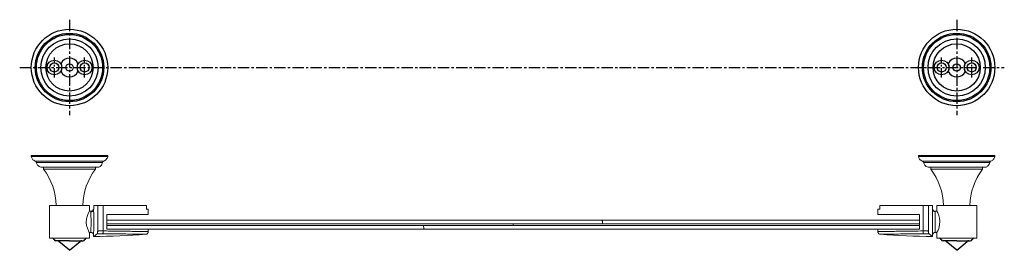
# Model space of a CAD drawing. Units: millimetres. Extents: x -1283 to 210, y -14 to 867.
# Drawn here: x -838 to -297, y 740 to 867 of the extents above; entities that cross this region are included whole.
import ezdxf

# ---------------------------------------------------------------- set-up
doc = ezdxf.new("R2010")
doc.units = ezdxf.units.MM
doc.linetypes.add('CENTER', pattern=[2, 1.25, -0.25, 0.25, -0.25])
doc.layers.add('A1', color=7, linetype='Continuous')
doc.layers.add('A2', color=1, linetype='CENTER')

msp = doc.modelspace()

# ---------------------------------------------------------------- linework, layer by layer
at = {"color": 7, "linetype": 'Continuous', "lineweight": 15}
for p, q in [((-831.89, 792.399), (-789.89, 792.399)), ((-789.89, 791.799), (-831.89, 791.799)), ((-343.899, 792.399), (-301.899, 792.399)), ((-301.899, 791.799), (-343.899, 791.799)), ((-829.736, 789.285), (-792.044, 789.285)), ((-792.698, 788.517), (-829.082, 788.517)), ((-341.745, 789.285), (-304.054, 789.285)), ((-304.707, 788.517), (-341.091, 788.517)), ((-825.14, 784.899), (-810.89, 784.899)), ((-810.89, 784.899), (-796.64, 784.899)), ((-337.149, 784.899), (-322.899, 784.899)), ((-322.899, 784.899), (-308.649, 784.899)), ((-821.89, 764.899), (-799.89, 764.899)), ((-797.5, 762.899), (-797.5, 764.899)), ((-797.5, 764.899), (-795.39, 764.899)), ((-795.39, 764.899), (-795.39, 750.879)), ((-795.39, 764.899), (-792.39, 764.899)), ((-792.39, 764.899), (-792.39, 750.911)), ((-768.574, 764.899), (-792.39, 764.899)), ((-768.574, 764.899), (-768.574, 762.899)), ((-365.215, 762.899), (-365.215, 764.899)), ((-341.399, 764.899), (-365.215, 764.899)), ((-341.399, 750.911), (-341.399, 764.899)), ((-338.399, 764.899), (-341.399, 764.899)), ((-338.399, 750.879), (-338.399, 764.899)), ((-338.399, 764.899), (-336.289, 764.899)), ((-336.289, 764.899), (-336.289, 762.899)), ((-333.899, 764.899), (-311.899, 764.899)), ((-797.636, 762.899), (-797.5, 762.899)), ((-767.527, 759.899), (-790.433, 759.899)), ((-790.433, 759.899), (-790.433, 751.899)), ((-768.574, 762.899), (-767.527, 762.899)), ((-366.263, 762.899), (-365.215, 762.899)), ((-343.359, 759.899), (-366.263, 759.899)), ((-343.359, 751.899), (-343.359, 759.899)), ((-336.289, 762.899), (-336.153, 762.899)), ((-566.895, 754.899), (-566.895, 753.899)), ((-790.433, 751.899), (-767.527, 751.899)), ((-366.263, 751.899), (-343.359, 751.899)), ((-799.89, 746.899), (-821.89, 746.899)), ((-311.899, 746.899), (-333.899, 746.899))]:
    msp.add_line(p, q, dxfattribs=at)
at = {"color": 7, "linetype": 'Continuous', "lineweight": 15, "flags": 128}
for points in [[(-799.89, 761.899), (-800.044, 761.612), (-800.448, 760.802), (-801.004, 759.468), (-801.52, 757.573), (-801.664, 755.556), (-801.45, 753.871), (-801.012, 752.353), (-800.439, 750.978), (-799.992, 750.089), (-799.89, 749.899), (-799.89, 749.899)], [(-333.899, 749.899), (-333.745, 750.187), (-333.341, 750.997), (-332.786, 752.33), (-332.27, 754.225), (-332.125, 756.242), (-332.339, 757.928), (-332.777, 759.445), (-333.35, 760.82), (-333.797, 761.71), (-333.899, 761.899), (-333.899, 761.899)], [(-616.168, 753.899), (-616.158, 753.509), (-616.126, 753.134), (-616.075, 752.788), (-616.006, 752.485), (-615.921, 752.236), (-615.825, 752.051), (-615.721, 751.938), (-615.613, 751.899)], [(-517.621, 754.899), (-517.632, 755.289), (-517.663, 755.665), (-517.715, 756.01), (-517.784, 756.313), (-517.868, 756.562), (-517.964, 756.747), (-518.068, 756.861), (-518.177, 756.899)]]:
    msp.add_lwpolyline(points, dxfattribs=at)
at = {"color": 7, "linetype": 'Continuous', "lineweight": 15}
for centre, radius, start, end in [((-853.125, 763.879), 35, 1.66967, 36.91042), ((-768.655, 763.879), 35, 143.08958, 178.33033), ((-365.134, 763.879), 35, 1.66967, 36.91042), ((-280.664, 763.879), 35, 143.08958, 178.33033), ((-334.679, 762.935), 1.474, 181.38269, 271.01904), ((-797.645, 1097.899), 350, 270, 274.70982), ((-797.645, 1097.899), 348.521, 270.34101, 270.83054), ((-336.145, 1097.899), 350, 265.29, 270.00007), ((-336.145, 1097.899), 348.521, 269.16946, 269.65899)]:
    msp.add_arc(centre, radius, start, end, dxfattribs=at)
for points in [[(-831.89, 792.399), (-831.89, 791.799)], [(-789.89, 791.799), (-789.89, 792.399)], [(-343.899, 792.399), (-343.899, 791.799)], [(-301.899, 791.799), (-301.899, 792.399)], [(-825.14, 785.899), (-825.14, 784.899)], [(-796.64, 784.899), (-796.64, 785.899)], [(-337.149, 785.899), (-337.149, 784.899)], [(-308.649, 784.899), (-308.649, 785.899)], [(-821.89, 764.899), (-821.89, 746.899)], [(-799.89, 761.899), (-799.89, 764.899)], [(-333.899, 764.899), (-333.899, 761.899)], [(-311.899, 746.899), (-311.899, 764.899)], [(-799.037, 761.699), (-799.997, 761.699)], [(-799.114, 761.699), (-799.136, 761.461)], [(-767.527, 759.899), (-767.527, 762.899)], [(-366.263, 762.899), (-366.263, 759.899)], [(-333.792, 761.699), (-334.753, 761.699)], [(-789.894, 756.899), (-790.43, 756.797)], [(-343.359, 756.797), (-343.896, 756.899)], [(-799.998, 750.099), (-799.037, 750.099)], [(-799.89, 746.899), (-799.89, 749.899)], [(-797.645, 748.599), (-797.645, 747.899)], [(-792.39, 750.911), (-795.39, 750.879)], [(-790.43, 752.001), (-789.893, 751.899)], [(-767.527, 750.574), (-767.527, 751.899)], [(-366.263, 751.899), (-366.263, 750.574)], [(-343.895, 751.899), (-343.359, 752.001)], [(-338.399, 750.879), (-341.399, 750.911)], [(-336.145, 747.899), (-336.145, 748.599)], [(-334.753, 750.099), (-333.792, 750.099)], [(-333.899, 749.899), (-333.899, 746.899)]]:
    msp.add_open_spline(points, degree=1, dxfattribs=at)
for points, knots in [([(-829.736, 789.285), (-830.027, 789.416), (-830.618, 789.683), (-831.468, 790.512), (-831.731, 791.314), (-831.89, 791.799)], [0, 0, 0, 0, 0.2765044, 0.5626882, 1, 1, 1, 1]), ([(-789.89, 791.799), (-789.975, 791.492), (-790.148, 790.866), (-790.837, 789.9), (-791.589, 789.516), (-792.044, 789.285)], [0, 0, 0, 0, 0.2765044, 0.5626882, 1, 1, 1, 1]), ([(-341.745, 789.285), (-342.036, 789.416), (-342.628, 789.683), (-343.477, 790.512), (-343.74, 791.314), (-343.899, 791.799)], [0, 0, 0, 0, 0.2765044, 0.56268819, 1, 1, 1, 1]), ([(-301.899, 791.799), (-301.984, 791.492), (-302.157, 790.866), (-302.846, 789.9), (-303.599, 789.516), (-304.054, 789.285)], [0, 0, 0, 0, 0.2765044, 0.56268819, 1, 1, 1, 1]), ([(-829.736, 789.285), (-829.647, 789.245), (-829.467, 789.163), (-829.209, 788.91), (-829.13, 788.665), (-829.082, 788.517)], [0, 0, 0, 0, 0.2764666, 0.5627169, 1, 1, 1, 1]), ([(-826.64, 785.899), (-826.969, 786.015), (-827.64, 786.251), (-828.383, 786.938), (-828.879, 787.716), (-829.015, 788.254), (-829.082, 788.517)], [0, 0, 0, 0, 0.2748703, 0.5612567, 0.7851295, 1, 1, 1, 1]), ([(-795.14, 785.899), (-795.182, 785.899), (-795.267, 785.899), (-795.954, 785.899), (-797.041, 785.899), (-798.517, 785.899), (-800.358, 785.899), (-802.48, 785.899), (-804.861, 785.899), (-807.392, 785.899), (-810.044, 785.899), (-812.697, 785.899), (-815.323, 785.899), (-817.799, 785.899), (-820.101, 785.899), (-822.122, 785.899), (-823.841, 785.899), (-825.18, 785.899), (-826.117, 785.899), (-826.577, 785.899), (-826.623, 785.899), (-826.64, 785.899)], [0, 0, 0, 0, 0.0529252, 0.1073853, 0.1603105, 0.2147706, 0.2676958, 0.3221559, 0.3750811, 0.4295412, 0.4824664, 0.5369265, 0.5898517, 0.6443117, 0.697237, 0.751697, 0.8046223, 0.8590823, 0.9120076, 0.9664676, 1, 1, 1, 1]), ([(-792.698, 788.517), (-792.79, 788.181), (-792.979, 787.495), (-793.613, 786.706), (-794.355, 786.158), (-794.882, 785.984), (-795.14, 785.899)], [0, 0, 0, 0, 0.27487033, 0.56125675, 0.78512953, 1, 1, 1, 1]), ([(-792.698, 788.517), (-792.673, 788.611), (-792.621, 788.802), (-792.412, 789.097), (-792.183, 789.214), (-792.044, 789.285)], [0, 0, 0, 0, 0.2764666, 0.5627169, 1, 1, 1, 1]), ([(-341.745, 789.285), (-341.657, 789.245), (-341.476, 789.163), (-341.218, 788.91), (-341.139, 788.665), (-341.091, 788.517)], [0, 0, 0, 0, 0.2764666, 0.5627169, 1, 1, 1, 1]), ([(-338.649, 785.899), (-338.978, 786.015), (-339.65, 786.251), (-340.392, 786.938), (-340.888, 787.716), (-341.025, 788.254), (-341.091, 788.517)], [0, 0, 0, 0, 0.2748703, 0.5612567, 0.7851295, 1, 1, 1, 1]), ([(-307.149, 785.899), (-307.191, 785.899), (-307.277, 785.899), (-307.964, 785.899), (-309.05, 785.899), (-310.527, 785.899), (-312.367, 785.899), (-314.49, 785.899), (-316.871, 785.899), (-319.401, 785.899), (-322.054, 785.899), (-324.707, 785.899), (-327.332, 785.899), (-329.809, 785.899), (-332.111, 785.899), (-334.132, 785.899), (-335.85, 785.899), (-337.189, 785.899), (-338.126, 785.899), (-338.586, 785.899), (-338.632, 785.899), (-338.649, 785.899)], [0, 0, 0, 0, 0.0529252, 0.1073853, 0.1603105, 0.2147706, 0.2676958, 0.3221559, 0.3750811, 0.4295412, 0.4824664, 0.5369265, 0.5898517, 0.6443117, 0.697237, 0.751697, 0.8046223, 0.8590823, 0.9120076, 0.9664676, 1, 1, 1, 1]), ([(-304.707, 788.517), (-304.8, 788.181), (-304.988, 787.495), (-305.622, 786.706), (-306.364, 786.158), (-306.891, 785.984), (-307.149, 785.899)], [0, 0, 0, 0, 0.2748703, 0.5612567, 0.7851295, 1, 1, 1, 1]), ([(-304.707, 788.517), (-304.682, 788.611), (-304.63, 788.802), (-304.421, 789.097), (-304.192, 789.214), (-304.054, 789.285)], [0, 0, 0, 0, 0.2764666, 0.5627169, 1, 1, 1, 1]), ([(-799.136, 761.461), (-798.948, 761.48), (-798.658, 761.51), (-798.309, 761.69), (-798.069, 761.876), (-797.875, 762.106), (-797.688, 762.441), (-797.657, 762.718), (-797.636, 762.899)], [0, 0, 0, 0, 0.2394891, 0.3683814, 0.5, 0.6316186, 0.7605109, 1, 1, 1, 1]), ([(-799.136, 761.461), (-799.128, 761.229), (-799.112, 760.766), (-799.076, 759.423), (-799.045, 757.761), (-799.041, 756.52), (-799.039, 755.899)], [0, 0, 0, 0, 0.25000516, 0.50001059, 0.75001015, 1, 1, 1, 1]), ([(-797.645, 762.899), (-797.694, 762.74), (-797.795, 762.411), (-798.148, 762.016), (-798.606, 761.748), (-798.948, 761.715), (-799.114, 761.699)], [0, 0, 0, 0, 0.2425288, 0.5, 0.7574712, 1, 1, 1, 1]), ([(-797.636, 762.899), (-797.627, 762.566), (-797.609, 761.899), (-797.568, 759.909), (-797.54, 757.478), (-797.537, 754.833), (-797.561, 752.321), (-797.6, 750.276), (-797.637, 748.871), (-797.642, 748.69), (-797.645, 748.599)], [0, 0, 0, 0, 0.1247087, 0.2496725, 0.3748788, 0.500202, 0.6254644, 0.7505222, 0.8753372, 1, 1, 1, 1]), ([(-336.145, 748.599), (-336.147, 748.69), (-336.153, 748.871), (-336.19, 750.276), (-336.228, 752.322), (-336.252, 754.833), (-336.249, 757.478), (-336.222, 759.909), (-336.18, 761.899), (-336.162, 762.566), (-336.153, 762.899)], [0, 0, 0, 0, 0.12466425, 0.24948077, 0.37453791, 0.49979887, 0.62512179, 0.75032874, 0.87529235, 1, 1, 1, 1]), ([(-334.675, 761.699), (-334.841, 761.715), (-335.184, 761.748), (-335.641, 762.016), (-335.995, 762.411), (-336.096, 762.74), (-336.145, 762.899)], [0, 0, 0, 0, 0.2425288, 0.5, 0.7574712, 1, 1, 1, 1]), ([(-334.751, 755.899), (-334.748, 756.52), (-334.744, 757.761), (-334.714, 759.423), (-334.677, 760.766), (-334.661, 761.229), (-334.653, 761.461)], [0, 0, 0, 0, 0.249991, 0.4999916, 0.7499965, 1, 1, 1, 1]), ([(-334.653, 761.461), (-334.668, 761.619), (-334.682, 761.778), (-334.675, 761.699), (-334.675, 761.699)], [0, 0, 0, 0, 0.9973894, 1, 1, 1, 1]), ([(-799.039, 755.899), (-799.042, 755.139), (-799.049, 753.62), (-799.092, 751.703), (-799.135, 750.361), (-799.141, 750.187), (-799.145, 750.099)], [0, 0, 0, 0, 0.2498842, 0.4997769, 0.7497783, 1, 1, 1, 1]), ([(-616.168, 753.899), (-620.003, 753.899), (-627.644, 753.899), (-638.762, 753.899), (-649.566, 753.899), (-661.219, 753.899), (-673.567, 753.899), (-686.347, 753.899), (-698.379, 753.899), (-709.652, 753.899), (-720.204, 753.899), (-730.034, 753.899), (-739.111, 753.899), (-747.417, 753.899), (-755.466, 753.899), (-763.117, 753.899), (-770.213, 753.899), (-776.301, 753.899), (-781.381, 753.899), (-785.434, 753.899), (-788.564, 753.899), (-789.836, 753.899), (-790.469, 753.899)], [0, 0, 0, 0, 0.0372129, 0.0741632, 0.111004, 0.1478733, 0.1972885, 0.2467624, 0.2958555, 0.3448116, 0.3938421, 0.4431327, 0.4924358, 0.5414047, 0.5901988, 0.6487125, 0.7073861, 0.7664035, 0.8252831, 0.883813, 0.9421689, 1, 1, 1, 1]), ([(-790.433, 754.899), (-790.098, 754.899), (-789.234, 754.899), (-786.741, 754.899), (-783.069, 754.899), (-778.372, 754.899), (-772.71, 754.899), (-766.051, 754.899), (-758.363, 754.899), (-749.604, 754.899), (-739.773, 754.899), (-729.491, 754.899), (-718.973, 754.899), (-708.363, 754.899), (-696.969, 754.899), (-684.818, 754.899), (-671.958, 754.899), (-658.438, 754.899), (-644.266, 754.899), (-629.527, 754.899), (-615.595, 754.899), (-602.684, 754.899), (-590.862, 754.899), (-578.909, 754.899), (-570.892, 754.899), (-566.895, 754.899)], [0, 0, 0, 0, 0.0321845, 0.0829178, 0.1339037, 0.1846635, 0.2351986, 0.2856617, 0.3362191, 0.3870592, 0.4381666, 0.4889658, 0.5311809, 0.5734459, 0.6159346, 0.6587094, 0.7012846, 0.7437876, 0.7864683, 0.8293236, 0.871875, 0.9037514, 0.935746, 0.9679666, 1, 1, 1, 1]), ([(-518.177, 756.899), (-522.255, 756.899), (-530.379, 756.899), (-542.789, 756.899), (-555.269, 756.899), (-567.843, 756.899), (-580.468, 756.899), (-593.038, 756.899), (-605.446, 756.899), (-617.626, 756.899), (-629.581, 756.899), (-641.261, 756.899), (-652.595, 756.899), (-664.716, 756.899), (-677.468, 756.899), (-690.644, 756.899), (-702.987, 756.899), (-714.477, 756.899), (-725.104, 756.899), (-734.924, 756.899), (-743.923, 756.899), (-752.096, 756.899), (-759.911, 756.899), (-767.189, 756.899), (-773.751, 756.899), (-779.207, 756.899), (-783.553, 756.899), (-786.798, 756.899), (-788.883, 756.899), (-789.641, 756.899), (-789.727, 756.899), (-789.894, 756.899)], [0, 0, 0, 0, 0.0279483, 0.0556695, 0.0833056, 0.1110006, 0.1389033, 0.1669175, 0.1947279, 0.2224706, 0.2502816, 0.2782829, 0.306231, 0.3340463, 0.3709891, 0.4081701, 0.4455787, 0.482342, 0.5192825, 0.556352, 0.5934105, 0.6305336, 0.6676543, 0.7117504, 0.7559341, 0.8003021, 0.8448365, 0.8893995, 0.9336549, 0.9779092, 1, 1, 1, 1]), ([(-566.895, 753.899), (-571.048, 753.899), (-579.346, 753.899), (-591.735, 753.899), (-604.054, 753.899), (-612.119, 753.899), (-616.168, 753.899)], [0, 0, 0, 0, 0.2494729, 0.4984785, 0.748248, 1, 1, 1, 1]), ([(-566.895, 754.899), (-562.742, 754.899), (-554.443, 754.899), (-542.054, 754.899), (-529.736, 754.899), (-521.67, 754.899), (-517.621, 754.899)], [0, 0, 0, 0, 0.24947294, 0.49847849, 0.74824805, 1, 1, 1, 1]), ([(-343.359, 753.899), (-343.694, 753.899), (-344.557, 753.899), (-347.049, 753.899), (-350.72, 753.899), (-355.417, 753.899), (-361.08, 753.899), (-367.739, 753.899), (-375.427, 753.899), (-384.186, 753.899), (-394.016, 753.899), (-404.299, 753.899), (-414.817, 753.899), (-425.427, 753.899), (-436.82, 753.899), (-448.972, 753.899), (-461.831, 753.899), (-475.351, 753.899), (-489.524, 753.899), (-504.262, 753.899), (-518.194, 753.899), (-531.105, 753.899), (-542.927, 753.899), (-554.88, 753.899), (-562.898, 753.899), (-566.895, 753.899)], [0, 0, 0, 0, 0.032102, 0.0828395, 0.1338298, 0.184594, 0.2351333, 0.2856008, 0.3361624, 0.3870069, 0.4381186, 0.4889222, 0.5311409, 0.5734095, 0.6159019, 0.6586803, 0.7012591, 0.7437658, 0.7864501, 0.829309, 0.871864, 0.9037432, 0.9357406, 0.9679639, 1, 1, 1, 1]), ([(-343.896, 756.899), (-344.015, 756.899), (-344.101, 756.899), (-345.05, 756.899), (-347.227, 756.899), (-350.552, 756.899), (-354.979, 756.899), (-360.546, 756.899), (-367.249, 756.899), (-374.659, 756.899), (-382.571, 756.899), (-390.809, 756.899), (-399.907, 756.899), (-409.859, 756.899), (-420.651, 756.899), (-432.256, 756.899), (-444.677, 756.899), (-457.952, 756.899), (-470.82, 756.899), (-483.033, 756.899), (-494.382, 756.899), (-506.08, 756.899), (-514.135, 756.899), (-518.177, 756.899)], [0, 0, 0, 0, 0.0285384, 0.0855338, 0.142297, 0.1991435, 0.2562181, 0.3135012, 0.3707899, 0.4277113, 0.4752693, 0.5228098, 0.5702486, 0.6183449, 0.6660952, 0.7134461, 0.7612626, 0.808922, 0.8568176, 0.8925612, 0.9282364, 0.9639934, 1, 1, 1, 1]), ([(-517.621, 754.899), (-513.787, 754.899), (-506.145, 754.899), (-495.027, 754.899), (-484.223, 754.899), (-472.57, 754.899), (-460.222, 754.899), (-447.443, 754.899), (-435.41, 754.899), (-424.137, 754.899), (-413.586, 754.899), (-403.756, 754.899), (-394.679, 754.899), (-386.373, 754.899), (-378.324, 754.899), (-370.672, 754.899), (-363.577, 754.899), (-357.488, 754.899), (-352.408, 754.899), (-348.355, 754.899), (-345.223, 754.899), (-343.948, 754.899), (-343.313, 754.899)], [0, 0, 0, 0, 0.0372053, 0.074148, 0.1109814, 0.1478431, 0.1972482, 0.246712, 0.2957951, 0.3447411, 0.3937617, 0.4430422, 0.4923352, 0.5412942, 0.5900783, 0.64858, 0.7072416, 0.766247, 0.8251146, 0.8836325, 0.9419765, 1, 1, 1, 1]), ([(-334.645, 750.099), (-334.645, 750.099), (-334.64, 749.952), (-334.659, 750.47), (-334.697, 751.674), (-334.741, 753.627), (-334.747, 755.142), (-334.751, 755.899)], [0, 0, 0, 0, 0.0000022, 0.2502179, 0.5002234, 0.750116, 1, 1, 1, 1]), ([(-799.145, 750.099), (-798.956, 750.079), (-798.666, 750.048), (-798.316, 749.861), (-798.076, 749.668), (-797.883, 749.427), (-797.696, 749.078), (-797.665, 748.788), (-797.645, 748.599)], [0, 0, 0, 0, 0.2394568, 0.3683607, 0.5, 0.6316393, 0.7605432, 1, 1, 1, 1]), ([(-795.57, 749.384), (-796.173, 748.952), (-797.382, 748.086), (-797.557, 747.962), (-797.645, 747.899)], [0, 0, 0, 0, 0.4984359, 1, 1, 1, 1]), ([(-795.39, 750.879), (-795.392, 750.711), (-795.397, 750.376), (-795.431, 749.929), (-795.481, 749.588), (-795.531, 749.425), (-795.562, 749.393), (-795.57, 749.384)], [0, 0, 0, 0, 0.2256881, 0.451339, 0.6780274, 0.9066683, 1, 1, 1, 1]), ([(-792.593, 749.414), (-792.565, 749.451), (-792.511, 749.525), (-792.444, 749.876), (-792.399, 750.353), (-792.393, 750.725), (-792.39, 750.911)], [0, 0, 0, 0, 0.2503504, 0.5001757, 0.7500514, 1, 1, 1, 1]), ([(-792.593, 749.414), (-790.906, 749.391), (-787.54, 749.343), (-782.949, 749.279), (-778.839, 749.221), (-775.337, 749.172), (-772.508, 749.132), (-770.455, 749.103), (-769.146, 749.085), (-768.986, 749.082), (-768.905, 749.081)], [0, 0, 0, 0, 0.1257058, 0.2509134, 0.3754792, 0.5007883, 0.6252709, 0.750646, 0.8750945, 1, 1, 1, 1]), ([(-767.529, 750.576), (-767.609, 750.577), (-767.77, 750.58), (-769.102, 750.598), (-771.253, 750.626), (-773.895, 750.662), (-776.66, 750.699), (-779.317, 750.735), (-782.209, 750.774), (-785.329, 750.816), (-788.675, 750.861), (-791.123, 750.894), (-792.39, 750.911)], [0, 0, 0, 0, 0.12090125, 0.24472097, 0.37073166, 0.49893359, 0.57925297, 0.66258747, 0.74893687, 0.82653922, 0.91022734, 1, 1, 1, 1]), ([(-789.757, 751.899), (-789.774, 751.899), (-789.828, 751.899), (-788.739, 751.899), (-786.563, 751.899), (-783.237, 751.899), (-778.811, 751.899), (-773.243, 751.899), (-766.541, 751.899), (-759.13, 751.899), (-751.218, 751.899), (-742.98, 751.899), (-733.882, 751.899), (-723.93, 751.899), (-713.138, 751.899), (-701.533, 751.899), (-689.113, 751.899), (-675.837, 751.899), (-662.97, 751.899), (-650.756, 751.899), (-639.407, 751.899), (-627.71, 751.899), (-619.654, 751.899), (-615.613, 751.899)], [0, 0, 0, 0, 0.0285384, 0.0855338, 0.142297, 0.1991435, 0.2562181, 0.3135012, 0.3707899, 0.4277113, 0.4752693, 0.5228098, 0.5702486, 0.6183449, 0.6660952, 0.7134461, 0.7612626, 0.808922, 0.8568176, 0.8925612, 0.9282364, 0.9639934, 1, 1, 1, 1]), ([(-768.903, 749.081), (-768.726, 749.115), (-768.358, 749.184), (-767.898, 749.537), (-767.584, 750.024), (-767.545, 750.397), (-767.527, 750.576)], [0, 0, 0, 0, 0.2411404, 0.5, 0.7588596, 1, 1, 1, 1]), ([(-615.613, 751.899), (-611.534, 751.899), (-603.41, 751.899), (-591, 751.899), (-578.52, 751.899), (-565.946, 751.899), (-553.321, 751.899), (-540.751, 751.899), (-528.343, 751.899), (-516.163, 751.899), (-504.209, 751.899), (-492.528, 751.899), (-481.195, 751.899), (-469.073, 751.899), (-456.321, 751.899), (-443.145, 751.899), (-430.802, 751.899), (-419.312, 751.899), (-408.685, 751.899), (-398.866, 751.899), (-389.866, 751.899), (-381.693, 751.899), (-373.879, 751.899), (-366.6, 751.899), (-360.038, 751.899), (-354.582, 751.899), (-350.237, 751.899), (-346.991, 751.899), (-344.906, 751.899), (-343.899, 751.899), (-343.998, 751.899), (-344.031, 751.899)], [0, 0, 0, 0, 0.0279483, 0.0556695, 0.0833056, 0.1110006, 0.1389033, 0.1669175, 0.1947279, 0.2224706, 0.2502816, 0.2782829, 0.306231, 0.3340463, 0.3709891, 0.4081701, 0.4455787, 0.482342, 0.5192825, 0.556352, 0.5934105, 0.6305336, 0.6676543, 0.7117504, 0.7559341, 0.8003021, 0.8448365, 0.8893995, 0.9336549, 0.9779092, 1, 1, 1, 1]), ([(-341.399, 750.911), (-343.25, 750.886), (-346.759, 750.839), (-351.059, 750.781), (-354.43, 750.735), (-357.09, 750.7), (-359.457, 750.668), (-361.522, 750.64), (-363.255, 750.617), (-364.837, 750.596), (-365.907, 750.581), (-366.401, 750.574), (-366.261, 750.576), (-366.26, 750.576)], [0, 0, 0, 0, 0.1316211, 0.2496809, 0.3359956, 0.4192877, 0.4995567, 0.5853192, 0.6701002, 0.7538998, 0.8776879, 0.9992723, 1, 1, 1, 1]), ([(-366.263, 750.576), (-366.244, 750.397), (-366.205, 750.024), (-365.891, 749.537), (-365.431, 749.184), (-365.063, 749.115), (-364.886, 749.081)], [0, 0, 0, 0, 0.2411404, 0.5, 0.7588596, 1, 1, 1, 1]), ([(-364.884, 749.081), (-364.885, 749.081), (-365.025, 749.079), (-364.534, 749.086), (-363.352, 749.103), (-361.254, 749.132), (-358.434, 749.172), (-354.92, 749.221), (-350.812, 749.279), (-346.225, 749.344), (-342.873, 749.391), (-341.197, 749.414)], [0, 0, 0, 0, 0.0004804, 0.124994, 0.2503852, 0.3749641, 0.5002557, 0.6249465, 0.7500811, 0.874973, 1, 1, 1, 1]), ([(-341.399, 750.911), (-341.397, 750.725), (-341.391, 750.353), (-341.353, 749.959), (-341.319, 749.744), (-341.299, 749.653), (-341.288, 749.608), (-341.282, 749.586), (-341.279, 749.576), (-341.278, 749.571), (-341.277, 749.568), (-341.277, 749.567), (-341.276, 749.566), (-341.276, 749.566), (-341.276, 749.565), (-341.276, 749.565), (-341.276, 749.565), (-341.276, 749.565), (-341.276, 749.565), (-341.275, 749.561), (-341.262, 749.521), (-341.236, 749.453), (-341.21, 749.428), (-341.197, 749.414)], [0, 0, 0, 0, 0.249366, 0.4986594, 0.6130673, 0.6786154, 0.7132922, 0.731075, 0.7400731, 0.7445982, 0.7468673, 0.7480034, 0.7485718, 0.7488561, 0.7489983, 0.7490694, 0.749105, 0.7491227, 0.7491316, 0.7491405, 0.7633109, 0.8739937, 1, 1, 1, 1]), ([(-338.219, 749.384), (-338.241, 749.416), (-338.284, 749.481), (-338.341, 749.784), (-338.382, 750.198), (-338.398, 750.589), (-338.399, 750.818), (-338.399, 750.879)], [0, 0, 0, 0, 0.230379, 0.4607893, 0.6902764, 0.9178279, 1, 1, 1, 1]), ([(-336.145, 747.899), (-336.231, 747.961), (-336.405, 748.085), (-337.613, 748.95), (-338.219, 749.384)], [0, 0, 0, 0, 0.4984315, 1, 1, 1, 1]), ([(-336.145, 748.599), (-336.125, 748.788), (-336.094, 749.078), (-335.907, 749.427), (-335.713, 749.668), (-335.473, 749.861), (-335.124, 750.048), (-334.833, 750.079), (-334.645, 750.099)], [0, 0, 0, 0, 0.2394568, 0.3683607, 0.5, 0.6316393, 0.7605432, 1, 1, 1, 1])]:
    msp.add_open_spline(points, degree=3, knots=knots, dxfattribs=at)
at = {"layer": 'A1'}
for p, q in [((-810.89, 745.499), (-818.39, 745.499)), ((-810.89, 740.282), (-816.69, 745.148)), ((-810.89, 745.499), (-803.39, 745.499)), ((-810.89, 740.282), (-805.09, 745.148)), ((-322.899, 745.499), (-330.399, 745.499)), ((-322.899, 740.282), (-328.699, 745.148)), ((-322.899, 745.499), (-315.399, 745.499)), ((-322.899, 740.282), (-317.1, 745.148))]:
    msp.add_line(p, q, dxfattribs=at)
for centre, radius in [((-810.89, 840.755), 21), ((-322.899, 840.755), 21), ((-810.89, 840.755), 18.846), ((-810.89, 840.755), 18.192), ((-810.89, 840.755), 15.75), ((-322.899, 840.755), 18.846), ((-322.899, 840.755), 18.192), ((-322.899, 840.755), 15.75), ((-810.89, 840.755), 13), ((-322.899, 840.755), 13), ((-819.19, 840.755), 4.05), ((-819.19, 840.755), 2.5), ((-810.89, 840.755), 2), ((-802.59, 840.755), 4.05), ((-802.59, 840.755), 2.5), ((-331.199, 840.755), 4.05), ((-331.199, 840.755), 2.5), ((-322.899, 840.755), 2), ((-314.599, 840.755), 4.05), ((-314.599, 840.755), 2.5)]:
    msp.add_circle(centre, radius, dxfattribs=at)
for centre, radius, start, end in [((-810.89, 840.755), 5.15, 25.2575, 154.7425), ((-322.899, 840.755), 5.15, 25.2575, 154.7425), ((-818.89, 840.755), 4, 326.6769, 33.3231), ((-802.89, 840.755), 4, 146.6769, 213.3231), ((-330.899, 840.755), 4, 326.6769, 33.3231), ((-314.899, 840.755), 4, 146.6769, 213.3231), ((-810.89, 840.755), 5.15, 205.2575, 334.7425), ((-322.899, 840.755), 5.15, 205.2575, 334.7425), ((-820.298, 745.899), 1, 17.4576, 90), ((-818.39, 746.499), 1, 197.4576, 270), ((-817.654, 743.999), 1.5, 50, 90), ((-804.126, 743.999), 1.5, 90, 130), ((-803.39, 746.499), 1, 270, 342.5424), ((-801.482, 745.899), 1, 90, 162.5424), ((-332.307, 745.899), 1, 17.4576, 90), ((-330.399, 746.499), 1, 197.4576, 270), ((-329.663, 743.999), 1.5, 50, 90), ((-316.136, 743.999), 1.5, 90, 130), ((-315.399, 746.499), 1, 270, 342.5424), ((-313.491, 745.899), 1, 90, 162.5424)]:
    msp.add_arc(centre, radius, start, end, dxfattribs=at)
at = {"layer": 'A2', "color": 1, "ltscale": 5}
for p, q in [((-810.89, 867.006), (-810.89, 814.505)), ((-322.899, 867.006), (-322.899, 814.505)), ((-838.281, 840.755), (-296.702, 840.755))]:
    msp.add_line(p, q, dxfattribs=at)
at = {"layer": 'A2', "ltscale": 4}
for p, q in [((-819.19, 835.286), (-819.19, 846.224)), ((-802.59, 835.286), (-802.59, 846.224)), ((-331.199, 835.286), (-331.199, 846.224)), ((-314.599, 835.286), (-314.599, 846.224))]:
    msp.add_line(p, q, dxfattribs=at)

doc.saveas('drawing.dxf')
